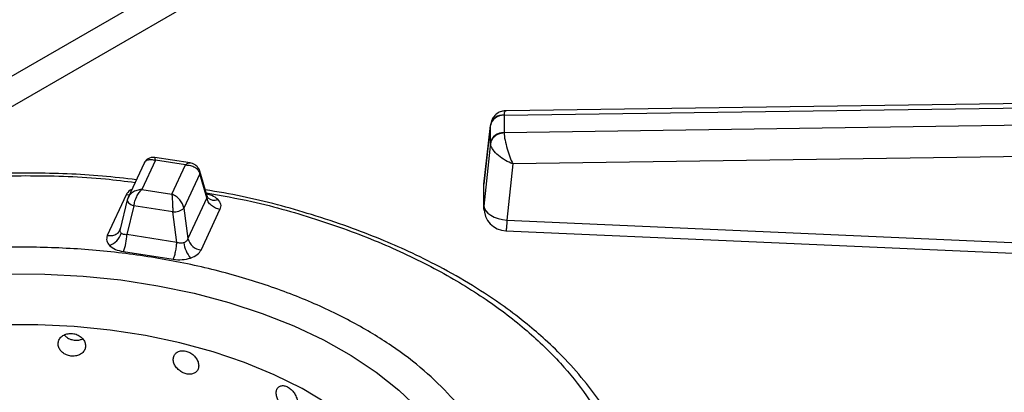
# Model space of a CAD drawing. Units: millimetres. Extents: x 5 to 415, y 5 to 292.
# Drawn here: x 328 to 337, y 242 to 246 of the extents above; entities that cross this region are included whole.
import ezdxf

# ---------------------------------------------------------------- set-up
doc = ezdxf.new("R2010")
doc.units = ezdxf.units.MM

msp = doc.modelspace()

# ---------------------------------------------------------------- linework, layer by layer
at = {"color": 8, "linetype": 'Continuous', "lineweight": 25}
for p, q in [((333.0118, 248.0604), (326.3857, 244.2352)), ((327.0687, 244.3573), (333.3286, 247.9711))]:
    msp.add_line(p, q, dxfattribs=at)
at = {"color": 7, "linetype": 'Continuous', "lineweight": 25}
for p, q in [((340.5261, 245.1181), (332.7309, 245.0111)), ((332.713, 244.9727), (340.5254, 245.0799)), ((332.7129, 244.9704), (332.713, 244.9727)), ((332.7129, 244.9704), (332.7129, 244.8134)), ((332.5916, 244.8901), (332.5315, 244.3496)), ((332.5317, 244.3479), (332.5906, 244.8772)), ((332.5909, 244.8832), (332.5906, 244.8772)), ((332.5906, 244.7203), (332.5906, 244.8772)), ((340.5254, 244.9266), (332.713, 244.8111)), ((332.713, 244.8111), (332.7129, 244.8134)), ((332.5906, 244.7203), (332.5317, 244.1506)), ((332.5906, 244.7203), (332.5909, 244.7148)), ((329.8798, 244.5397), (329.5616, 244.5889)), ((340.529, 244.6453), (332.7916, 244.531)), ((329.4634, 244.5373), (329.3197, 244.2278)), ((329.5661, 244.5638), (329.4437, 244.3002)), ((329.8371, 244.5219), (329.5661, 244.5638)), ((329.7148, 244.2583), (329.8371, 244.5219)), ((332.7916, 244.531), (332.7393, 244.0242)), ((329.9666, 244.442), (329.823, 244.1327)), ((330.03, 244.2236), (329.9666, 244.442)), ((330.0332, 244.2389), (329.9674, 244.4657)), ((332.5317, 244.1503), (332.5317, 244.3479)), ((329.3023, 244.2518), (329.132, 243.8847)), ((329.324, 244.2362), (329.312, 244.2027)), ((329.4437, 244.3002), (329.7148, 244.2583)), ((330.03, 244.2236), (329.8596, 243.8565)), ((330.0397, 244.2253), (330.0332, 244.2389)), ((329.3125, 244.207), (329.2483, 243.9429)), ((329.3723, 244.1534), (329.3089, 243.8927)), ((329.3142, 244.2114), (329.3125, 244.207)), ((329.7225, 244.0992), (329.3723, 244.1534)), ((329.7591, 243.823), (329.7225, 244.0992)), ((329.823, 244.1327), (329.8596, 243.8565)), ((329.9785, 243.7538), (330.1489, 244.1208)), ((332.7393, 244.0242), (337.5872, 243.8092)), ((329.2479, 243.9408), (329.2423, 243.9282)), ((329.7591, 243.823), (329.3089, 243.8927)), ((329.277, 243.7397), (329.7272, 243.67))]:
    msp.add_line(p, q, dxfattribs=at)
at = {"color": 8, "linetype": 'Continuous', "lineweight": 25, "flags": 128}
for points in [[(329.3301, 244.2502), (329.3233, 244.2501), (329.3023, 244.2518)], [(329.3125, 244.207), (329.3121, 244.2043), (329.3129, 244.1966), (329.3168, 244.1885), (329.3235, 244.1804), (329.3327, 244.1726), (329.3443, 244.1653), (329.3576, 244.1588), (329.3723, 244.1534)]]:
    msp.add_lwpolyline(points, dxfattribs=at)
at = {"color": 7, "linetype": 'Continuous', "lineweight": 25, "flags": 128}
for points in [[(332.5317, 244.1503), (332.5359, 244.1283), (332.5478, 244.1067), (332.567, 244.0861), (332.5928, 244.0675), (332.6242, 244.0514), (332.66, 244.0385), (332.6989, 244.0294), (332.7393, 244.0242)], [(332.73, 243.9273), (334.9236, 243.83), (337.5779, 243.7122)], [(328.2226, 243.5386), (328.5689, 243.5372), (328.9137, 243.5189), (329.2545, 243.4837), (329.589, 243.432), (329.9146, 243.364), (330.2291, 243.2804), (330.5302, 243.1817), (330.8157, 243.0686), (331.0836, 242.9419), (331.3318, 242.8026), (331.5587, 242.6516), (331.7627, 242.4901), (331.9421, 242.3191), (332.0958, 242.14), (332.2226, 241.954), (332.3217, 241.7625), (332.3922, 241.5668), (332.4338, 241.3684), (332.446, 241.1686), (332.4289, 240.969), (332.3825, 240.7709), (332.3071, 240.5758)], [(331.9209, 240.4069), (331.9919, 240.593), (332.0338, 240.782), (332.0461, 240.9725), (332.0288, 241.1628), (331.9821, 241.3515), (331.9062, 241.537), (331.8018, 241.7178), (331.6698, 241.8925), (331.5112, 242.0596), (331.3273, 242.2179), (331.1195, 242.366), (330.8896, 242.5028), (330.6394, 242.6271), (330.3708, 242.738), (330.0861, 242.8345), (329.7876, 242.9159), (329.4777, 242.9815), (329.1588, 243.0308), (328.8335, 243.0635), (328.5045, 243.0791), (328.1744, 243.0777)]]:
    msp.add_lwpolyline(points, dxfattribs=at)
at = {"color": 8, "linetype": 'Continuous', "lineweight": 25}
for centre, radius, start, end in [((332.855, 240.9082), 6.8499, 37.59613, 54.73056), ((329.9295, 244.4551), 0.0393, 340.62174, 14.58355), ((330.0957, 244.2885), 0.0845, 228.49442, 293.1145)]:
    msp.add_arc(centre, radius, start, end, dxfattribs=at)
at = {"color": 7, "linetype": 'Continuous', "lineweight": 25}
for centre, radius, start, end in [((332.7055, 244.8532), 0.1174, 86.37386, 168.20101), ((332.702, 244.8596), 0.1136, 84.40587, 168.02601), ((332.7055, 244.6963), 0.1174, 86.37394, 168.20088), ((332.7393, 244.1354), 0.2083, 180.06778, 267.48136), ((329.7321, 244.238), 0.1392, 266.06105, 310.80549), ((329.0973, 243.9511), 0.1657, 289.28049, 344.58877), ((328.8389, 243.9107), 0.4703, 338.67348, 357.79812), ((330.0785, 243.8498), 0.2577, 186.71815, 220.72467), ((329.9961, 243.8944), 0.1417, 195.48934, 262.85589)]:
    msp.add_arc(centre, radius, start, end, dxfattribs=at)
for points, knots in [([(334.78, 247.4528), (334.8696, 247.4151), (335.102, 247.3173), (335.4589, 247.1462), (335.8514, 246.9417), (336.2249, 246.7262), (336.5793, 246.501), (336.9136, 246.2665), (337.2269, 246.0233), (337.519, 245.7721), (337.7877, 245.5133), (338.0039, 245.2844), (338.1206, 245.1397), (338.1641, 245.0857)], [0, 0, 0, 0, 0.061428, 0.159289, 0.257119, 0.354921, 0.452702, 0.550471, 0.648237, 0.746015, 0.843827, 0.941702, 1, 1, 1, 1]), ([(332.7298, 245.0111), (332.7194, 245.0104), (332.6955, 245.0086), (332.6557, 244.9927), (332.6243, 244.9652), (332.6048, 244.9339), (332.5994, 244.9154), (332.5968, 244.9061)], [0, 0, 0, 0, 0.1757021, 0.4054071, 0.6875668, 0.8426071, 1, 1, 1, 1]), ([(332.713, 244.8111), (332.6965, 244.8089), (332.6623, 244.8042), (332.6227, 244.7784), (332.598, 244.7469), (332.5932, 244.7253), (332.5909, 244.7148)], [0, 0, 0, 0, 0.271572, 0.562095, 0.788423, 1, 1, 1, 1]), ([(332.713, 244.8111), (332.7137, 244.8017), (332.715, 244.7826), (332.7234, 244.7352), (332.7398, 244.6705), (332.7648, 244.5943), (332.7828, 244.5518), (332.7916, 244.531)], [0, 0, 0, 0, 0.138206, 0.280215, 0.535391, 0.771532, 1, 1, 1, 1]), ([(332.7916, 244.531), (332.769, 244.541), (332.7231, 244.5614), (332.6592, 244.607), (332.6173, 244.6516), (332.5959, 244.6887), (332.5925, 244.7062), (332.5909, 244.7148)], [0, 0, 0, 0, 0.228471, 0.464609, 0.719786, 0.861787, 1, 1, 1, 1]), ([(329.5614, 244.589), (329.5545, 244.5896), (329.5388, 244.591), (329.5124, 244.585), (329.4848, 244.5696), (329.4724, 244.5514), (329.466, 244.5421)], [0, 0, 0, 0, 0.190871, 0.430901, 0.709418, 1, 1, 1, 1]), ([(329.4644, 244.5351), (329.4663, 244.54), (329.472, 244.555), (329.4947, 244.5687), (329.5278, 244.5749), (329.5533, 244.5675), (329.5661, 244.5638)], [0, 0, 0, 0, 0.13776, 0.420751, 0.708762, 1, 1, 1, 1]), ([(329.8371, 244.5219), (329.8524, 244.5212), (329.8828, 244.5199), (329.9228, 244.5026), (329.9539, 244.4764), (329.9624, 244.4534), (329.9666, 244.442)], [0, 0, 0, 0, 0.255305, 0.507784, 0.755856, 1, 1, 1, 1]), ([(329.9676, 244.465), (329.9627, 244.477), (329.9535, 244.4997), (329.9278, 244.5224), (329.9023, 244.5351), (329.8869, 244.5383), (329.88, 244.5397)], [0, 0, 0, 0, 0.309214, 0.585965, 0.814236, 1, 1, 1, 1]), ([(329.3939, 244.3878), (329.292, 244.3999), (328.9818, 244.4369), (328.4521, 244.4537), (327.8157, 244.44), (327.239, 244.3871), (326.7232, 244.3091), (326.263, 244.2142), (325.8104, 244.0939), (325.4145, 243.9625), (325.0883, 243.8338), (324.8194, 243.7132), (324.5533, 243.5787), (324.2818, 243.422), (324.0049, 243.2373), (323.7459, 243.0351), (323.5557, 242.8589), (323.4191, 242.7155), (323.313, 242.5942), (323.1928, 242.4388), (323.0656, 242.2482), (322.9947, 242.1072), (322.957, 242.0323)], [0, 0, 0, 0, 0.037471, 0.113994, 0.190295, 0.266654, 0.323775, 0.382095, 0.442288, 0.502727, 0.545947, 0.58403, 0.624707, 0.672492, 0.721103, 0.775502, 0.827364, 0.848319, 0.875321, 0.910395, 0.952397, 1, 1, 1, 1]), ([(329.4437, 244.3002), (329.4285, 244.2985), (329.398, 244.2951), (329.358, 244.275), (329.327, 244.2466), (329.3184, 244.2231), (329.3142, 244.2114)], [0, 0, 0, 0, 0.255305, 0.507784, 0.755856, 1, 1, 1, 1]), ([(329.3723, 244.1534), (329.3746, 244.1669), (329.3793, 244.1943), (329.3964, 244.2366), (329.4185, 244.2746), (329.4353, 244.2916), (329.4437, 244.3002)], [0, 0, 0, 0, 0.244145, 0.492216, 0.744693, 1, 1, 1, 1]), ([(329.7148, 244.2583), (329.7157, 244.2483), (329.7175, 244.2283), (329.7199, 244.1866), (329.7218, 244.1413), (329.7223, 244.1131), (329.7225, 244.0992)], [0, 0, 0, 0, 0.255307, 0.507783, 0.755854, 1, 1, 1, 1]), ([(329.823, 244.1327), (329.8195, 244.1456), (329.8124, 244.1715), (329.7864, 244.2087), (329.753, 244.2402), (329.7275, 244.2522), (329.7148, 244.2583)], [0, 0, 0, 0, 0.244145, 0.492214, 0.74469, 1, 1, 1, 1]), ([(333.8215, 241.9062), (333.7886, 241.9904), (333.7023, 242.211), (333.5037, 242.4981), (333.2797, 242.7577), (333.0978, 242.935), (332.9137, 243.0937), (332.6983, 243.2584), (332.434, 243.4336), (332.1441, 243.5987), (331.8643, 243.737), (331.5912, 243.8562), (331.3002, 243.9684), (330.889, 244.104), (330.4588, 244.2225), (330.1274, 244.279), (330.016, 244.298)], [0, 0, 0, 0, 0.075088, 0.196672, 0.268486, 0.32794, 0.376805, 0.435904, 0.509382, 0.581549, 0.643428, 0.697464, 0.756661, 0.822614, 0.940364, 1, 1, 1, 1]), ([(330.1489, 244.1208), (330.1353, 244.1241), (330.1072, 244.1308), (330.0698, 244.1554), (330.0413, 244.1877), (330.0337, 244.2119), (330.03, 244.2236)], [0, 0, 0, 0, 0.242225, 0.500001, 0.757772, 1, 1, 1, 1]), ([(330.1289, 244.2109), (330.1399, 244.1965), (330.1622, 244.1677), (330.1533, 244.1365), (330.1489, 244.1208)], [0, 0, 0, 0, 0.49799, 1, 1, 1, 1]), ([(332.5333, 244.1125), (332.5329, 244.1137), (332.5295, 244.1261), (332.5306, 244.1388), (332.5317, 244.1503)], [0, 0, 0, 0, 0.101446, 1, 1, 1, 1]), ([(329.132, 243.8847), (329.1275, 243.8691), (329.1187, 243.8379), (329.1409, 243.8091), (329.152, 243.7947)], [0, 0, 0, 0, 0.502013, 1, 1, 1, 1]), ([(329.132, 243.8847), (329.1456, 243.8838), (329.1737, 243.8818), (329.2111, 243.8948), (329.2396, 243.9183), (329.2472, 243.9401), (329.2509, 243.9507)], [0, 0, 0, 0, 0.242225, 0.5, 0.75777, 1, 1, 1, 1]), ([(329.257, 243.9071), (329.2547, 243.9099), (329.2498, 243.9157), (329.2468, 243.9264), (329.2467, 243.9382), (329.2494, 243.9464), (329.2509, 243.9507)], [0, 0, 0, 0, 0.2409799, 0.4883258, 0.7349309, 1, 1, 1, 1]), ([(329.3089, 243.8927), (329.3034, 243.8925), (329.2927, 243.8922), (329.2783, 243.8949), (329.266, 243.8996), (329.26, 243.9046), (329.257, 243.9071)], [0, 0, 0, 0, 0.265061, 0.511662, 0.758992, 1, 1, 1, 1]), ([(329.152, 243.7947), (329.168, 243.782), (329.2002, 243.7564), (329.2513, 243.7453), (329.277, 243.7397)], [0, 0, 0, 0, 0.49799, 1, 1, 1, 1]), ([(329.7272, 243.67), (329.7309, 243.679), (329.7384, 243.6976), (329.7485, 243.7381), (329.7561, 243.7824), (329.7581, 243.8097), (329.7591, 243.823)], [0, 0, 0, 0, 0.242229, 0.500001, 0.757772, 1, 1, 1, 1]), ([(329.8226, 243.8196), (329.8178, 243.8183), (329.8081, 243.8157), (329.7921, 243.8154), (329.7754, 243.8175), (329.7647, 243.8211), (329.7591, 243.823)], [0, 0, 0, 0, 0.240983, 0.488331, 0.734901, 1, 1, 1, 1]), ([(329.8596, 243.8565), (329.8581, 243.8523), (329.8551, 243.8441), (329.8467, 243.8336), (329.836, 243.825), (329.827, 243.8214), (329.8226, 243.8196)], [0, 0, 0, 0, 0.2650632, 0.5116647, 0.7589927, 1, 1, 1, 1]), ([(329.8832, 243.6816), (329.9052, 243.6908), (329.9495, 243.7094), (329.9688, 243.739), (329.9785, 243.7538)], [0, 0, 0, 0, 0.497986, 1, 1, 1, 1]), ([(329.7272, 243.67), (329.7544, 243.6675), (329.8083, 243.6624), (329.8583, 243.6752), (329.8832, 243.6816)], [0, 0, 0, 0, 0.502015, 1, 1, 1, 1]), ([(328.936, 242.8885), (328.9346, 242.9001), (328.9319, 242.9233), (328.9106, 242.9557), (328.8792, 242.9815), (328.8399, 242.9978), (328.7975, 243.0026), (328.7567, 242.9954), (328.7221, 242.9771), (328.6977, 242.9498), (328.6861, 242.9167), (328.6888, 242.8817), (328.7054, 242.8487), (328.734, 242.8213), (328.7714, 242.8025), (328.8134, 242.7942), (328.8551, 242.7974), (328.892, 242.8117), (328.9197, 242.8356), (328.934, 242.8628), (328.9354, 242.8814), (328.936, 242.8885)], [0, 0, 0, 0, 0.053667, 0.107335, 0.161021, 0.214719, 0.268399, 0.322056, 0.375724, 0.429418, 0.483113, 0.536782, 0.590439, 0.644117, 0.697815, 0.751502, 0.805163, 0.858824, 0.912511, 0.96621, 1, 1, 1, 1]), ([(328.7441, 242.9863), (328.7507, 242.9792), (328.766, 242.9627), (328.8014, 242.9459), (328.8429, 242.9377), (328.8815, 242.9397), (328.9017, 242.9489), (328.9101, 242.9527)], [0, 0, 0, 0, 0.167838, 0.391528, 0.615169, 0.838722, 1, 1, 1, 1]), ([(329.9572, 242.7093), (329.956, 242.7211), (329.9535, 242.7447), (329.9339, 242.7805), (329.905, 242.8113), (329.8688, 242.8339), (329.8296, 242.8455), (329.7917, 242.8448), (329.7595, 242.832), (329.7366, 242.8086), (329.7258, 242.7774), (329.7283, 242.742), (329.7438, 242.7064), (329.7706, 242.6744), (329.8054, 242.6495), (329.8443, 242.6345), (329.8829, 242.631), (329.9169, 242.6395), (329.9423, 242.659), (329.9554, 242.6839), (329.9567, 242.7022), (329.9572, 242.7093)], [0, 0, 0, 0, 0.053667, 0.107335, 0.161022, 0.21472, 0.268398, 0.322055, 0.375724, 0.429418, 0.483113, 0.536782, 0.590439, 0.644116, 0.697815, 0.751501, 0.805163, 0.858824, 0.912511, 0.96621, 1, 1, 1, 1]), ([(330.8496, 242.3712), (330.8485, 242.3832), (330.8465, 242.4072), (330.8303, 242.446), (330.8063, 242.4812), (330.7761, 242.5093), (330.7432, 242.5268), (330.7113, 242.532), (330.6841, 242.5241), (330.6647, 242.5042), (330.6555, 242.4747), (330.6576, 242.4389), (330.6708, 242.4009), (330.6934, 242.3648), (330.7228, 242.3346), (330.7555, 242.3137), (330.7878, 242.3043), (330.8161, 242.3075), (330.8372, 242.3232), (330.8481, 242.3461), (330.8492, 242.3642), (330.8496, 242.3712)], [0, 0, 0, 0, 0.053667, 0.107335, 0.161023, 0.214719, 0.268399, 0.322056, 0.375724, 0.429418, 0.483113, 0.536782, 0.590439, 0.644116, 0.697815, 0.751501, 0.805163, 0.858824, 0.912511, 0.96621, 1, 1, 1, 1])]:
    msp.add_open_spline(points, degree=3, knots=knots, dxfattribs=at)
at = {"color": 8, "linetype": 'Continuous', "lineweight": 25}
for points, knots in [([(332.731, 245.0075), (332.7269, 245.0078), (332.7166, 245.0087), (332.7144, 244.9861), (332.713, 244.9727)], [0, 0, 0, 0, 0.405524, 1, 1, 1, 1]), ([(329.5661, 244.5638), (329.5652, 244.5718), (329.5635, 244.5861), (329.5621, 244.5873), (329.5615, 244.5878)], [0, 0, 0, 0, 0.554925, 1, 1, 1, 1]), ([(329.8797, 244.5386), (329.8739, 244.539), (329.861, 244.5401), (329.8456, 244.5284), (329.8371, 244.5219)], [0, 0, 0, 0, 0.445793, 1, 1, 1, 1]), ([(323.0689, 242.0786), (323.1149, 242.1685), (323.2092, 242.3526), (323.4126, 242.6287), (323.6783, 242.914), (324.0239, 243.2046), (324.4568, 243.4912), (324.9358, 243.7385), (325.4414, 243.9443), (325.9554, 244.1101), (326.5202, 244.2479), (327.1296, 244.3512), (327.7745, 244.4152), (328.4417, 244.4313), (328.9841, 244.4149), (329.2943, 244.3758), (329.3832, 244.3646)], [0, 0, 0, 0, 0.059347, 0.121584, 0.189767, 0.264354, 0.344481, 0.43024, 0.498758, 0.570486, 0.645214, 0.722641, 0.802371, 0.883921, 0.96673, 1, 1, 1, 1]), ([(329.3541, 244.3018), (329.3484, 244.2991), (329.3217, 244.2866), (329.3108, 244.2671), (329.3023, 244.2518)], [0, 0, 0, 0, 0.212715, 1, 1, 1, 1]), ([(330.0237, 244.2716), (330.1619, 244.2466), (330.5163, 244.1825), (331.0501, 244.0285), (331.6134, 243.8212), (332.1167, 243.5798), (332.5549, 243.3144), (332.9246, 243.032), (333.2266, 242.7402), (333.4608, 242.4452), (333.6196, 242.19), (333.6819, 242.0317), (333.7047, 241.9737)], [0, 0, 0, 0, 0.076472, 0.196088, 0.313884, 0.429053, 0.540894, 0.648838, 0.752448, 0.85142, 0.945577, 1, 1, 1, 1]), ([(330.1289, 244.2109), (330.1131, 244.2238), (330.0867, 244.2456), (330.0444, 244.2553), (330.0273, 244.2593)], [0, 0, 0, 0, 0.594849, 1, 1, 1, 1]), ([(330.0329, 244.2389), (330.0331, 244.2384), (330.0345, 244.2353), (330.0339, 244.2299), (330.0313, 244.2257), (330.03, 244.2236)], [0, 0, 0, 0, 0.0848996, 0.5258927, 1, 1, 1, 1]), ([(332.7393, 244.0242), (332.7385, 244.0128), (332.737, 243.9898), (332.7349, 243.9626), (332.733, 243.9423), (332.7313, 243.9295), (332.7304, 243.9281), (332.73, 243.9274)], [0, 0, 0, 0, 0.200943, 0.401888, 0.60283, 0.803773, 1, 1, 1, 1]), ([(332.5021, 242.0515), (332.4759, 242.1007), (332.4058, 242.2321), (332.2331, 242.4377), (331.9954, 242.6704), (331.7004, 242.8951), (331.3518, 243.1065), (330.951, 243.2982), (330.5032, 243.4645), (330.0162, 243.5998), (329.4999, 243.7), (328.966, 243.7622), (328.427, 243.7856), (327.8952, 243.7709), (327.382, 243.7205), (326.897, 243.6381), (326.4474, 243.5285), (326.0382, 243.3965), (325.6358, 243.2327), (325.2545, 243.0359), (324.91, 242.8077), (324.6347, 242.5764), (324.4238, 242.3492), (324.277, 242.1527), (324.2134, 242.0301), (324.1887, 241.9825)], [0, 0, 0, 0, 0.024191, 0.064704, 0.107116, 0.151301, 0.197082, 0.244225, 0.292444, 0.341407, 0.390751, 0.440096, 0.489059, 0.537278, 0.584421, 0.630202, 0.674387, 0.716799, 0.757312, 0.808023, 0.8554, 0.899499, 0.939818, 0.976616, 1, 1, 1, 1])]:
    msp.add_open_spline(points, degree=3, knots=knots, dxfattribs=at)

doc.saveas('drawing.dxf')
